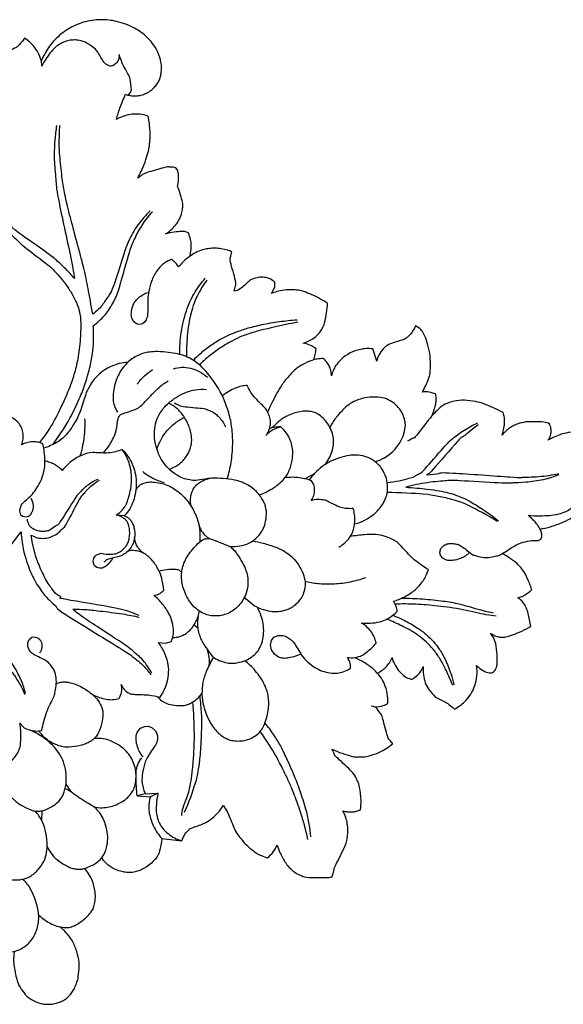
# Model space of a CAD drawing. Extents: x 1.5 to 25.3, y 1 to 20.6.
# Drawn here: x 13 to 17.3, y 6.1 to 14 of the extents above; entities that cross this region are included whole.
import ezdxf

# ---------------------------------------------------------------- set-up
doc = ezdxf.new("R2010")
doc.units = 0
doc.header["$MEASUREMENT"] = 0
doc.layers.get('0').update_dxf_attribs({"lineweight": 25})

# ---------------------------------------------------------------- blocks, each defined once
blk = doc.blocks.new('MIDGV120-Front')
for p, q in [((1.0469, 7.6505), (1.0116, 7.6226)), ((1.0614, 7.6785), (1.0469, 7.6505)), ((1.0632, 7.713), (1.0614, 7.6785)), ((1.0116, 7.6226), (0.9985, 7.6193)), ((1.1545, 7.4078), (1.1614, 7.4301)), ((1.1364, 7.388), (1.1545, 7.4078)), ((1.5288, 6.7915), (1.5162, 6.805)), ((2.2836, 5.8007), (2.3079, 5.8511)), ((2.3079, 5.8511), (2.3088, 5.8896)), ((1.1795, 5.573), (1.1643, 5.6032)), ((1.2065, 5.5552), (1.1795, 5.573)), ((1.2286, 5.5519), (1.2065, 5.5552)), ((1.2492, 5.557), (1.2286, 5.5519)), ((1.2672, 5.5697), (1.2492, 5.557)), ((1.2798, 5.589), (1.2672, 5.5697)), ((3.4701, 5.5203), (3.4356, 5.5416)), ((3.1246, 5.2582), (3.0925, 5.3559)), ((4.5062, 4.752), (4.4954, 4.7619)), ((2.5481, 4.3165), (2.6239, 4.3553)), ((2.6211, 4.2706), (2.6014, 4.2992)), ((0.2777, 4.0248), (0.2702, 4.0448)), ((0.293, 4.0128), (0.2777, 4.0248)), ((1.1041, 4.0179), (1.0391, 4.025)), ((0.3159, 4.0087), (0.293, 4.0128)), ((0.3369, 4.0142), (0.3159, 4.0087)), ((0.3586, 3.8657), (0.4074, 3.8435)), ((4.4197, 3.8209), (4.4367, 3.8328)), ((4.4367, 3.8328), (4.4455, 3.851)), ((0.8892, 3.7104), (0.9194, 3.7197)), ((3.6288, 3.7273), (3.6376, 3.7585)), ((3.6353, 3.7021), (3.6288, 3.7273)), ((3.6376, 3.7585), (3.6609, 3.7828)), ((0.8574, 3.6396), (0.8557, 3.66)), ((0.8673, 3.6198), (0.8574, 3.6396)), ((3.6534, 3.6801), (3.6353, 3.7021)), ((3.6777, 3.6662), (3.6534, 3.6801)), ((0.8844, 3.6053), (0.8673, 3.6198)), ((0.9066, 3.5991), (0.8844, 3.6053)), ((0.9309, 3.6013), (0.9066, 3.5991)), ((1.5413, 3.5861), (1.5638, 3.5655)), ((1.6628, 3.146), (1.6927, 3.1211)), ((4.0629, 3.04), (4.0348, 3.079)), ((0.3327, 3.0014), (0.3443, 3.0295)), ((0.3327, 2.9726), (0.3327, 3.0014)), ((0.3443, 3.0295), (0.3632, 3.0464)), ((0.3632, 3.0464), (0.383, 3.0501)), ((1.3778, 3.0052), (1.4307, 3.0002)), ((1.4307, 3.0002), (1.4813, 3.0141)), ((2.2745, 2.9847), (2.2817, 3.0217)), ((2.2817, 3.0217), (2.3022, 3.0465)), ((2.3022, 3.0465), (2.3356, 3.061)), ((2.3356, 3.061), (2.3739, 3.0613)), ((0.3431, 2.946), (0.3327, 2.9726)), ((2.2833, 2.9456), (2.2745, 2.9847)), ((2.3059, 2.9117), (2.2833, 2.9456)), ((2.3389, 2.8877), (2.3059, 2.9117)), ((2.9111, 2.7969), (2.9158, 2.8031)), ((4.0267, 2.7625), (4.0431, 2.763)), ((3.1, 2.4931), (3.0802, 2.4953)), ((3.1168, 2.4845), (3.1, 2.4931)), ((0.2679, 2.3589), (0.2953, 2.3283)), ((1.2122, 2.2923), (1.235, 2.3176)), ((1.235, 2.3176), (1.2659, 2.3331)), ((1.2659, 2.3331), (1.2973, 2.335)), ((1.2973, 2.335), (1.3275, 2.3226)), ((1.3275, 2.3226), (1.3534, 2.2973)), ((0.6374, 1.8708), (0.6806, 1.8075)), ((1.2714, 1.7936), (1.2082, 1.7772)), ((1.2082, 1.7772), (1.3132, 1.7687)), ((1.2714, 1.7936), (1.3736, 1.7975)), ((1.3736, 1.7975), (1.3132, 1.7687)), ((0.4452, 1.6571), (0.4421, 1.5811)), ((1.4042, 1.4354), (1.5636, 1.4165))]:
    blk.add_line(p, q)
for points in [[(1.1143, 7.3948), (1.1266, 7.3903), (1.1518, 7.3833), (1.1934, 7.3805), (1.2266, 7.3843), (1.2674, 7.396), (1.3032, 7.4145), (1.3361, 7.4398), (1.364, 7.4718), (1.3822, 7.5027), (1.3946, 7.5355), (1.4021, 7.5738), (1.4018, 7.6169), (1.4011, 7.6419), (1.3767, 7.735), (1.3259, 7.8111), (1.2913, 7.8487), (1.2394, 7.8924), (1.1899, 7.9234), (1.1173, 7.9575), (1.0403, 7.9799), (0.9809, 7.9895), (0.9186, 7.9934), (0.846, 7.9877), (0.778, 7.9729), (0.7091, 7.9471), (0.6552, 7.9183), (0.5988, 7.8786), (0.5501, 7.834), (0.5051, 7.7802), (0.4745, 7.7342), (0.4497, 7.6848), (0.4402, 7.6614)], [(0.3046, 7.8454), (0.2985, 7.8336), (0.2873, 7.8133), (0.2449, 7.7743), (0.2426, 7.7691), (0.1438, 7.7261), (0.097, 7.6733), (0.0749, 7.6437), (0.0504, 7.6015), (0.0335, 7.5586), (0.0266, 7.5303), (0.0241, 7.5157)], [(0.4452, 7.6209), (0.4443, 7.6417), (0.4375, 7.6829), (0.4109, 7.7411), (0.3625, 7.8021), (0.3249, 7.8322), (0.3046, 7.8454)], [(0.9985, 7.6193), (0.9938, 7.6196), (0.9881, 7.6181), (0.9587, 7.6378), (0.9486, 7.6337), (0.8875, 7.7461), (0.8595, 7.7687), (0.791, 7.8174), (0.7277, 7.8299), (0.6954, 7.8301), (0.6504, 7.8245), (0.6041, 7.807), (0.5721, 7.7878), (0.5373, 7.7577), (0.5047, 7.7196), (0.464, 7.6592), (0.4521, 7.6354), (0.4452, 7.6209)], [(1.1614, 7.4301), (1.1623, 7.4588), (1.1472, 7.5347), (1.1482, 7.5338), (1.1005, 7.6127), (1.0737, 7.68), (1.0632, 7.713)], [(1.0416, 7.1938), (1.05, 7.2244), (1.0661, 7.2777), (1.0979, 7.3588), (1.1143, 7.3948)], [(1.2948, 7.2203), (1.2736, 7.2277), (1.2273, 7.2378), (1.1681, 7.236), (1.1113, 7.2251), (1.0629, 7.2055), (1.0416, 7.1938)], [(1.2118, 6.7228), (1.2217, 6.7406), (1.2381, 6.7716), (1.2724, 6.8521), (1.2955, 6.9302), (1.3055, 6.9784), (1.3114, 7.0468), (1.3139, 7.0829), (1.3037, 7.1814), (1.2948, 7.2203)], [(0.5627, 7.1456), (0.5566, 7.1073), (0.547, 7.0219), (0.5445, 6.9435), (0.5424, 6.8621), (0.5598, 6.6829), (0.5615, 6.6073), (0.7027, 5.977), (0.6963, 5.9745), (0.7048, 5.9209)], [(0.8514, 5.6329), (0.8404, 5.7022), (0.8094, 5.8628), (0.7929, 5.9681), (0.6468, 6.497), (0.6232, 6.6283), (0.6033, 6.7383), (0.584, 6.9462), (0.5838, 7.0034), (0.5857, 7.1023), (0.5886, 7.1441)], [(-0.1556, 6.8072), (-0.1434, 6.7726), (-0.113, 6.6983), (-0.0786, 6.6271), (-0.0101, 6.5082), (0.0499, 6.4266), (0.096, 6.3667), (0.2375, 6.2363), (0.2954, 6.1773), (0.5165, 6.0137), (0.5616, 5.9642), (0.6366, 5.8755), (0.6765, 5.8143), (0.7274, 5.7182), (0.7413, 5.677), (0.7587, 5.5945), (0.7546, 5.439), (0.7343, 5.2689), (0.7032, 5.1514), (0.6616, 5.0247), (0.5571, 4.8002), (0.4932, 4.6945), (0.4489, 4.6355), (0.4247, 4.6064)], [(0.7048, 5.9209), (0.683, 5.947), (0.6364, 5.9986), (0.5637, 6.0624), (0.5317, 6.0932), (0.2128, 6.3172), (0.219, 6.3207), (0.1132, 6.4197), (0.0389, 6.502), (-0.0308, 6.5952), (-0.0547, 6.6349), (-0.1063, 6.7663), (-0.1305, 6.7982), (-0.1459, 6.8198)], [(1.5162, 6.805), (1.5094, 6.8079), (1.5016, 6.8133), (1.4508, 6.8113), (1.4531, 6.8171), (1.2543, 6.7603), (1.2533, 6.7494), (1.2225, 6.7315), (1.2118, 6.7228)], [(1.5315, 6.6558), (1.54, 6.6876), (1.5388, 6.7752), (1.5327, 6.7793), (1.5288, 6.7915)], [(1.4355, 6.2766), (1.4539, 6.2882), (1.4901, 6.317), (1.5256, 6.3589), (1.554, 6.4069), (1.5716, 6.4635), (1.5714, 6.5048), (1.5763, 6.5054), (1.5501, 6.6174), (1.5315, 6.6558)], [(1.312, 6.4607), (1.2941, 6.4445), (1.2595, 6.4095), (1.2169, 6.356), (1.1804, 6.3015), (1.1484, 6.2372), (1.1247, 6.1943), (1.0122, 5.8324), (0.9925, 5.8014), (0.9172, 5.6876), (0.8992, 5.6749), (0.8663, 5.6442), (0.8514, 5.6329)], [(0.8566, 5.5418), (0.873, 5.5535), (0.9039, 5.578), (0.9491, 5.6245), (0.9768, 5.659), (1.014, 5.7245), (1.0538, 5.7913), (1.1461, 6.1481), (1.1863, 6.2358), (1.2071, 6.2793), (1.2398, 6.3401), (1.3014, 6.4222), (1.3312, 6.4547)], [(1.6178, 6.2856), (1.6091, 6.2899), (1.5815, 6.2959), (1.5918, 6.2993), (1.4757, 6.2898), (1.4355, 6.2766)], [(1.6278, 6.0961), (1.632, 6.1096), (1.6384, 6.1348), (1.6416, 6.188), (1.6361, 6.2308), (1.6249, 6.2687), (1.6178, 6.2856)], [(1.9645, 6.1328), (1.959, 6.1354), (1.9548, 6.1379), (1.9061, 6.1548), (1.8532, 6.1618), (1.809, 6.1624), (1.7621, 6.1586), (1.6982, 6.1401), (1.65, 6.1128), (1.5914, 6.0701), (1.5542, 6.0324), (1.5376, 6.0128)], [(1.4821, 6.0714), (1.4699, 6.0674), (1.4446, 6.056), (1.4191, 6.0394), (1.3863, 6.0096), (1.3599, 5.9764), (1.3331, 5.9274), (1.3204, 5.8917), (1.2892, 5.8001), (1.2949, 5.6096), (1.2846, 5.6059), (1.2798, 5.589)], [(1.5376, 6.0128), (1.5312, 6.0243), (1.5163, 6.0454), (1.4939, 6.064), (1.4821, 6.0714)], [(1.9842, 5.8184), (1.9888, 5.8323), (1.9919, 5.8717), (2.0065, 5.8678), (1.9424, 6.0866), (1.9561, 6.0796), (1.9595, 6.1193), (1.9645, 6.1328)], [(1.5486, 5.3109), (1.548, 5.3404), (1.5494, 5.3998), (1.5586, 5.4853), (1.5777, 5.5815), (1.5992, 5.6575), (1.6334, 5.7431), (1.6595, 5.7938), (1.704, 5.8637), (1.7358, 5.9029), (1.7529, 5.9221)], [(2.3088, 5.8896), (2.2977, 5.9004), (2.2721, 5.919), (2.2257, 5.9307), (2.1787, 5.932), (2.1307, 5.9144), (2.1139, 5.9097), (2.0223, 5.8224), (2.0008, 5.8227), (1.9842, 5.8184)], [(1.7662, 5.9059), (1.7508, 5.8861), (1.7226, 5.8466), (1.6836, 5.7735), (1.6648, 5.7305), (1.6355, 5.636), (1.6247, 5.5875), (1.6083, 5.4728), (1.6039, 5.4063), (1.6023, 5.3278), (1.6032, 5.2929)], [(1.1643, 5.6032), (1.1616, 5.617), (1.158, 5.6409), (1.1709, 5.7031), (1.188, 5.7326), (1.2153, 5.7648), (1.257, 5.7937), (1.2811, 5.8041), (1.2944, 5.8086)], [(2.7314, 5.7202), (2.7115, 5.7336), (2.6704, 5.7587), (2.6059, 5.7905), (2.5365, 5.8173), (2.5027, 5.826), (2.4361, 5.8314), (2.389, 5.8278), (2.3209, 5.8144), (2.2977, 5.806), (2.2836, 5.8007)], [(2.5345, 5.4018), (2.5506, 5.4063), (2.5827, 5.4185), (2.624, 5.4431), (2.6621, 5.4785), (2.6835, 5.5054), (2.7031, 5.5521), (2.7064, 5.5526), (2.7299, 5.674), (2.7314, 5.7202)], [(0.5335, 4.5912), (0.559, 4.6253), (0.6093, 4.6989), (0.6668, 4.7918), (0.7526, 4.9685), (0.7878, 5.0648), (0.8295, 5.2005), (0.8514, 5.3213), (0.8599, 5.4126), (0.8595, 5.5011), (0.8566, 5.5418)], [(1.6568, 5.2655), (1.6812, 5.2906), (1.7324, 5.3381), (1.8175, 5.4016), (1.9062, 5.4527), (1.9944, 5.4905), (2.0761, 5.5187), (2.203, 5.5518), (2.3449, 5.5762), (2.4392, 5.5858), (2.4866, 5.5889)], [(2.4933, 5.569), (2.4022, 5.5536), (2.1796, 5.5022), (2.1013, 5.4776), (2.0282, 5.4505), (1.9517, 5.4133), (1.8559, 5.3536), (1.7741, 5.2914), (1.7278, 5.251), (1.7048, 5.2295)], [(3.4356, 5.5416), (3.4259, 5.5173), (3.3898, 5.4641), (3.3641, 5.4466), (3.3437, 5.4294), (3.2164, 5.3945), (3.1887, 5.3695), (3.1467, 5.3234), (3.1297, 5.2799), (3.1246, 5.2582)], [(3.4899, 5.0101), (3.5088, 5.0413), (3.5438, 5.127), (3.5516, 5.1489), (3.5573, 5.2493), (3.5464, 5.3455), (3.524, 5.4276), (3.4953, 5.4917), (3.4798, 5.5095), (3.4701, 5.5203)], [(2.6386, 5.3563), (2.6238, 5.3679), (2.5918, 5.3875), (2.5536, 5.3987), (2.5345, 5.4018)], [(1.9281, 4.3143), (1.9411, 4.3573), (1.9612, 4.4394), (1.9762, 4.5992), (1.967, 4.7245), (1.9466, 4.8385), (1.8886, 4.9853), (1.8698, 5.0164), (1.8264, 5.0894), (1.7808, 5.1495), (1.7356, 5.2016), (1.6964, 5.2378), (1.6545, 5.2693), (1.5931, 5.2988), (1.5321, 5.3162), (1.4616, 5.3285), (1.3682, 5.3361), (1.3047, 5.3318), (1.2614, 5.3231), (1.2133, 5.3049), (1.1704, 5.2799), (1.1243, 5.2427), (1.0834, 5.1938), (1.0558, 5.147), (1.0299, 5.0787), (1.0152, 5.0121), (1.0135, 4.9466), (1.0223, 4.9028), (1.039, 4.8655), (1.0492, 4.8496)], [(2.6188, 5.2671), (2.6243, 5.2812), (2.6331, 5.3099), (2.6376, 5.3409), (2.6386, 5.3563)], [(3.0925, 5.3559), (3.0747, 5.3581), (3.035, 5.3587), (2.999, 5.3541), (2.9459, 5.3393), (2.9025, 5.319), (2.8522, 5.2854), (2.8199, 5.2539), (2.7945, 5.2209), (2.7759, 5.1854), (2.7658, 5.1546), (2.7625, 5.1396)], [(1.1332, 5.2484), (1.1101, 5.2469), (1.0674, 5.2415), (0.987, 5.2125), (0.9361, 5.1834), (0.8716, 5.1246), (0.8437, 5.0875), (0.8108, 5.0282), (0.7999, 5.0097), (0.7465, 4.8317), (0.7202, 4.7898), (0.684, 4.7239), (0.6464, 4.6746), (0.6128, 4.6407), (0.5813, 4.6161), (0.5491, 4.5981), (0.5335, 4.5912)], [(1.4976, 5.197), (1.5196, 5.2039), (1.5656, 5.212), (1.6348, 5.2045), (1.7041, 5.178), (1.7503, 5.1469), (1.7705, 5.1293)], [(2.6962, 5.2795), (2.6802, 5.2787), (2.6438, 5.2732), (2.6167, 5.2691), (2.5227, 5.2302), (2.4627, 5.1862), (2.3806, 5.0922), (2.3381, 5.0265), (2.2736, 4.9045), (2.2513, 4.8508)], [(2.7625, 5.1396), (2.7622, 5.1538), (2.758, 5.1838), (2.7459, 5.2177), (2.7267, 5.2495), (2.7068, 5.2706), (2.6962, 5.2795)], [(1.208, 5.0729), (1.2244, 5.0974), (1.2645, 5.1443), (1.3077, 5.1758), (1.3313, 5.1898)], [(1.0699, 4.8246), (1.0755, 4.8286), (1.0547, 4.8269), (1.2181, 4.8774), (1.2219, 4.8911), (1.241, 4.8962), (1.3833, 5.0568), (1.4251, 5.0799), (1.4546, 5.0991)], [(2.0884, 5.0632), (2.0727, 5.0625), (2.0419, 5.0587), (1.9943, 5.0434), (1.9409, 5.0174), (1.9053, 4.9925), (1.8889, 4.979)], [(2.2372, 4.6628), (2.2465, 4.6739), (2.2627, 4.7), (2.2739, 4.7373), (2.2755, 4.7823), (2.266, 4.8244), (2.2428, 4.863), (2.2465, 4.8706), (2.1308, 4.9778), (2.1035, 5.0316), (2.0884, 5.0632)], [(1.9472, 3.7743), (1.9745, 3.7719), (2.0321, 3.7749), (2.1029, 3.7974), (2.1593, 3.8344), (2.2051, 3.8916), (2.221, 3.9291), (2.2322, 3.9464), (2.2456, 4.0457), (2.2398, 4.0662), (2.2314, 4.108), (2.2187, 4.1361), (2.2004, 4.1688), (2.1621, 4.2143), (2.1202, 4.2505), (2.0581, 4.2851), (2.0156, 4.3011), (1.9169, 4.3175), (1.8282, 4.3206), (1.7848, 4.3201), (1.6765, 4.2999), (1.6596, 4.3022), (1.5973, 4.3112), (1.5482, 4.3291), (1.4689, 4.3815), (1.4168, 4.4424), (1.3714, 4.5232), (1.3463, 4.6237), (1.3437, 4.6964), (1.3567, 4.7755), (1.3864, 4.8431), (1.4468, 4.9138), (1.4689, 4.9311), (1.5117, 4.9663), (1.5982, 5.012), (1.6699, 5.0307), (1.7326, 5.0341), (1.762, 5.0318)], [(3.1118, 4.4533), (3.1376, 4.4608), (3.185, 4.4787), (3.2636, 4.5414), (3.2826, 4.5679), (3.3054, 4.5955), (3.3479, 4.6767), (3.3553, 4.7507), (3.3518, 4.7699), (3.3447, 4.807), (3.3261, 4.8471), (3.3124, 4.87), (3.2813, 4.9053), (3.2664, 4.9208), (3.1997, 4.9599), (3.1448, 4.9715), (3.0449, 4.9693), (2.9714, 4.9497), (2.9108, 4.918), (2.8653, 4.8831), (2.7904, 4.7983), (2.763, 4.7541), (2.749, 4.729)], [(3.5965, 4.9922), (3.5802, 5.0002), (3.5456, 5.0119), (3.5081, 5.0124), (3.4899, 5.0101)], [(3.5646, 4.8176), (3.5726, 4.835), (3.5869, 4.8728), (3.5983, 4.9203), (3.6011, 4.9477), (3.5991, 4.9786), (3.5965, 4.9922)], [(0.2829, 4.5884), (0.2885, 4.603), (0.2962, 4.6342), (0.2961, 4.6785), (0.2851, 4.7226), (0.265, 4.757), (0.2271, 4.7967), (0.1006, 4.8584), (0.0766, 4.8768), (0.0179, 4.925), (-0.0064, 4.9519), (-0.0192, 4.9671)], [(1.4634, 4.3922), (1.4778, 4.3973), (1.5077, 4.4107), (1.5377, 4.4297), (1.5678, 4.4543), (1.5947, 4.4845), (1.6165, 4.5183), (1.6328, 4.5547), (1.6425, 4.5941), (1.6448, 4.6297), (1.6415, 4.6722), (1.6273, 4.7241), (1.6132, 4.7593), (1.5855, 4.8107), (1.5622, 4.8416), (1.5332, 4.8729), (1.4975, 4.9007), (1.4719, 4.9156), (1.4585, 4.9222)], [(1.5055, 4.9245), (1.5284, 4.9126), (1.5465, 4.8925), (1.7591, 4.8804), (1.7578, 4.8716), (1.7982, 4.8602), (1.8342, 4.8371), (1.8635, 4.811), (1.8933, 4.7731), (1.9078, 4.7468), (1.9141, 4.7329)], [(4.1371, 4.8457), (4.0959, 4.868), (3.9916, 4.9126), (3.9413, 4.9302), (3.8482, 4.9464), (3.7628, 4.9436), (3.6831, 4.9214), (3.633, 4.8885), (3.5623, 4.8224), (3.4236, 4.6328), (3.4245, 4.6502), (3.3862, 4.6228), (3.3708, 4.6164)], [(0.9348, 4.5212), (0.9533, 4.5411), (0.9891, 4.587), (1.0198, 4.6456), (1.0399, 4.689), (1.0553, 4.8169), (1.0642, 4.8152), (1.0699, 4.8246)], [(2.7078, 4.427), (2.7202, 4.4417), (2.7417, 4.4716), (2.769, 4.5336), (2.7797, 4.5888), (2.7802, 4.6391), (2.7679, 4.6923), (2.7416, 4.7452), (2.7074, 4.7908), (2.6613, 4.8308), (2.6275, 4.8476), (2.5898, 4.8574), (2.5371, 4.8585), (2.481, 4.848), (2.4303, 4.831), (2.3696, 4.7979), (2.3502, 4.7829), (2.3015, 4.7395), (2.2837, 4.72)], [(4.1267, 4.6641), (4.1318, 4.6788), (4.14, 4.7067), (4.1488, 4.7628), (4.1471, 4.8076), (4.1412, 4.8329), (4.1371, 4.8457)], [(4.8681, 4.8201), (4.8542, 4.7966), (4.8093, 4.7438), (4.795, 4.7332), (4.7567, 4.7085), (4.7357, 4.6963), (4.6278, 4.6811), (4.5946, 4.6706), (4.5317, 4.6461), (4.5084, 4.6327), (4.495, 4.6246)], [(0.7869, 4.7965), (0.7882, 4.7705), (0.7882, 4.7164), (0.7819, 4.6478), (0.7734, 4.5904), (0.7578, 4.5261), (0.7491, 4.4978)], [(1.3658, 4.5517), (1.3746, 4.5804), (1.4013, 4.64), (1.4407, 4.6974), (1.5113, 4.7669), (1.5595, 4.7956), (1.5856, 4.8084)], [(2.3584, 4.7306), (2.3437, 4.7311), (2.3158, 4.7301), (2.2826, 4.7226), (2.2673, 4.7174)], [(3.2083, 4.2859), (3.2674, 4.29), (3.4226, 4.3292), (3.4165, 4.3306), (3.4684, 4.3606), (3.4784, 4.3556), (3.6843, 4.5965), (3.7234, 4.6325), (3.8168, 4.7043), (3.8941, 4.7458), (3.933, 4.7632)], [(3.9376, 4.7492), (3.8968, 4.7202), (3.784, 4.6228), (3.8261, 4.6805), (3.5197, 4.3218), (3.5418, 4.3617), (3.5239, 4.3475)], [(4.4954, 4.7619), (4.4791, 4.7658), (4.467, 4.7722), (4.3226, 4.7741), (4.3032, 4.768), (4.2552, 4.7579), (4.2187, 4.7408), (4.1883, 4.7228), (4.1541, 4.6952), (4.1354, 4.6749), (4.1267, 4.6641)], [(4.495, 4.6246), (4.501, 4.6318), (4.5115, 4.6489), (4.5186, 4.6705), (4.5211, 4.7063), (4.5154, 4.7374), (4.5097, 4.7465), (4.5062, 4.752)], [(0.6256, 4.654), (0.606, 4.6359), (0.5731, 4.6077), (0.4952, 4.5713), (0.4593, 4.5612)], [(2.1849, 4.1869), (2.2065, 4.1949), (2.2513, 4.2148), (2.3004, 4.2437), (2.3333, 4.2663), (2.3751, 4.3042), (2.3989, 4.3351), (2.4206, 4.3714), (2.4388, 4.4194), (2.4493, 4.4617), (2.4547, 4.5297), (2.4477, 4.5831), (2.4315, 4.634), (2.4043, 4.6817), (2.3743, 4.7161), (2.3584, 4.7306)], [(2.3584, 4.7306), (2.3351, 4.7253), (2.2891, 4.7078), (2.2532, 4.6792), (2.2372, 4.6628)], [(0.2702, 4.0448), (0.2692, 4.0535), (0.2683, 4.0703), (0.2804, 4.1008), (0.282, 4.1147), (0.3665, 4.1854), (0.3934, 4.2251), (0.4359, 4.2933), (0.461, 4.3636), (0.4681, 4.4099), (0.4711, 4.4733), (0.4625, 4.5518), (0.4554, 4.5803), (0.4506, 4.5972)], [(0.4506, 4.5972), (0.4368, 4.6033), (0.4052, 4.6123), (0.369, 4.614), (0.3228, 4.6062), (0.2959, 4.5952), (0.2829, 4.5884)], [(1.0882, 4.5504), (1.0522, 4.5367), (0.9832, 4.5143), (0.8378, 4.5319), (0.7764, 4.5093), (0.7398, 4.495), (0.6881, 4.4621), (0.6513, 4.4313), (0.621, 4.3984), (0.6083, 4.3819)], [(1.0391, 4.025), (1.0586, 4.0363), (1.0992, 4.0728), (1.1114, 4.0998), (1.1209, 4.1073), (1.1624, 4.2392), (1.1636, 4.3366), (1.1575, 4.3847), (1.1447, 4.4419), (1.1184, 4.504), (1.0992, 4.5348), (1.0882, 4.5504)], [(1.0882, 4.5504), (1.1049, 4.5335), (1.1353, 4.4971), (1.1711, 4.4329), (1.1914, 4.3713), (1.2025, 4.2904), (1.1964, 4.2053), (1.1794, 4.139), (1.1502, 4.0742), (1.1206, 4.0354), (1.1041, 4.0179)], [(2.9472, 3.954), (2.9752, 3.961), (3.0313, 3.9821), (3.0983, 4.0261), (3.1616, 4.0896), (3.2024, 4.1701), (3.2074, 4.2014), (3.2131, 4.2182), (3.2094, 4.3077), (3.1762, 4.3833), (3.1553, 4.4097), (3.1432, 4.4285), (3.0771, 4.4802), (3.0147, 4.5022), (2.9382, 4.5083), (2.8683, 4.4972), (2.784, 4.4711), (2.701, 4.4255), (2.6431, 4.3785), (2.6019, 4.331), (2.5849, 4.3067)], [(0.6083, 4.3819), (0.5985, 4.392), (0.5757, 4.4115), (0.5474, 4.4298), (0.5085, 4.4479), (0.4827, 4.4553), (0.4695, 4.4582)], [(1.252, 4.3736), (1.2785, 4.3527), (1.3383, 4.3149), (1.3942, 4.2936), (1.424, 4.2849)], [(4.5832, 4.3479), (4.5424, 4.3318), (4.4636, 4.3056), (4.3099, 4.2842), (4.2085, 4.2832), (4.162, 4.2769), (3.7247, 4.3045), (3.7114, 4.3024), (3.5278, 4.2885), (3.4146, 4.2636), (3.358, 4.2483)], [(3.5239, 4.3475), (3.556, 4.353), (3.6506, 4.3583), (3.6143, 4.3734), (4.3178, 4.3202), (4.2486, 4.3292), (4.4276, 4.3298), (4.529, 4.3468), (4.5812, 4.3576)], [(0.8917, 4.3112), (0.8655, 4.2997), (0.8179, 4.2752), (0.7422, 4.1995), (0.7349, 4.1997), (0.5701, 3.9328), (0.5714, 3.9534), (0.5141, 3.9039), (0.4917, 3.8993), (0.4582, 3.8919), (0.4216, 3.8957), (0.3885, 3.9059), (0.3622, 3.922), (0.3465, 3.9376), (0.333, 3.965), (0.3296, 3.9838), (0.3291, 3.9933)], [(0.4074, 3.8435), (0.426, 3.8394), (0.4627, 3.8356), (0.5276, 3.8515), (0.5807, 3.8834), (0.6161, 3.9252), (0.6298, 3.9257), (0.7494, 4.1618), (0.7651, 4.1788), (0.8383, 4.2636), (0.8818, 4.2902), (0.9064, 4.3035)], [(1.1975, 4.2311), (1.205, 4.2421), (1.2254, 4.2632), (1.2498, 4.2793), (1.2904, 4.2903), (1.3289, 4.2916), (1.3953, 4.283), (1.4458, 4.2664), (1.4899, 4.246), (1.54, 4.211), (1.572, 4.182), (1.6167, 4.1313), (1.6521, 4.0765), (1.6768, 4.0271), (1.6964, 3.9703), (1.7059, 3.9216), (1.7109, 3.8738), (1.7101, 3.83), (1.7083, 3.8097)], [(1.6401, 4.0944), (1.6371, 4.1064), (1.6332, 4.1311), (1.6344, 4.1686), (1.643, 4.2062), (1.6614, 4.2429), (1.6799, 4.2661), (1.7113, 4.2914), (1.7456, 4.3079), (1.7699, 4.3152), (1.7823, 4.3177)], [(2.6014, 4.2992), (2.5892, 4.3044), (2.5717, 4.3124), (2.4997, 4.3258), (2.4555, 4.3284), (2.4106, 4.3267), (2.3902, 4.3244)], [(2.601, 4.1419), (2.6094, 4.1543), (2.6229, 4.1812), (2.6302, 4.2279), (2.6254, 4.2566), (2.6211, 4.2706)], [(4.0888, 3.975), (4.0171, 4.0219), (3.8172, 4.1235), (3.7949, 4.1274), (3.7187, 4.1555), (3.5712, 4.183), (3.5519, 4.1888), (3.3036, 4.2068), (3.2087, 4.2053)], [(3.358, 4.2483), (3.4137, 4.2453), (3.5435, 4.2326), (3.6252, 4.2199), (3.6986, 4.2044), (3.7632, 4.1852), (3.8333, 4.1539), (3.8642, 4.1427), (4.0379, 4.0303), (4.0996, 3.9793)], [(0.3554, 4.1596), (0.3611, 4.1495), (0.3708, 4.126), (0.3764, 4.1002), (0.3753, 4.0791), (0.3669, 4.0522), (0.3529, 4.0259), (0.3427, 4.0181), (0.3369, 4.0142)], [(2.937, 4.078), (2.9207, 4.0762), (2.8882, 4.0755), (2.8373, 4.0865), (2.8028, 4.098), (2.717, 4.1447), (2.7073, 4.1447), (2.6545, 4.1521), (2.6183, 4.1464), (2.601, 4.1419)], [(4.3371, 4.0236), (4.3937, 4.0169), (4.5308, 4.0213), (4.6009, 4.0386), (4.6435, 4.0563), (4.6823, 4.0796), (4.7147, 4.1076), (4.7381, 4.1354), (4.7477, 4.1496)], [(0.9194, 3.7197), (0.9442, 3.7126), (1.0045, 3.7081), (1.0455, 3.7184), (1.0692, 3.7305), (1.0945, 3.7488), (1.1148, 3.7706), (1.1314, 3.7959), (1.1442, 3.8321), (1.1486, 3.8733), (1.1467, 3.9184), (1.1357, 3.9585), (1.1241, 3.9779), (1.1025, 3.9998), (1.0714, 4.0163), (1.0501, 4.0229), (1.0391, 4.025)], [(2.8214, 3.7678), (2.8339, 3.7752), (2.8566, 3.7905), (2.8945, 3.8264), (2.9156, 3.8545), (2.9332, 3.8903), (2.9451, 3.9298), (2.9504, 3.9873), (2.948, 4.0258), (2.9415, 4.0617), (2.937, 4.078)], [(4.4455, 3.851), (4.4463, 3.858), (4.4472, 3.8698), (4.4385, 3.9014), (4.4206, 3.9328), (4.4067, 3.9554), (4.359, 4.0061), (4.3371, 4.0236)], [(4.4313, 3.9137), (4.4596, 3.9183), (4.5088, 3.9281), (4.6211, 3.9686), (4.6887, 4.0039), (4.7367, 4.0435), (4.759, 4.0703), (4.7694, 4.0852)], [(1.1041, 4.0179), (1.1135, 4.0156), (1.1327, 4.007), (1.1502, 3.9918), (1.1682, 3.9649), (1.1804, 3.9328), (1.1879, 3.8993), (1.1891, 3.8577), (1.1832, 3.8236), (1.1743, 3.7925), (1.1466, 3.7426), (1.1035, 3.7119), (1.0786, 3.6952), (0.9594, 3.6721), (0.9531, 3.6573), (0.9422, 3.648)], [(1.6974, 3.961), (1.7002, 3.948), (1.7084, 3.9226), (1.7275, 3.888), (1.7562, 3.8573), (1.7787, 3.8416), (1.7907, 3.8349)], [(0.3137, 2.5993), (0.3051, 2.6328), (0.2869, 2.6933), (0.225, 2.8108), (0.2104, 2.8333), (0.0564, 3.026), (0.0314, 3.0705), (-0.0378, 3.2139), (-0.0361, 3.2446), (-0.035, 3.3093), (-0.0109, 3.3954), (0.0009, 3.4301), (0.0857, 3.612), (0.0975, 3.6353), (0.2234, 3.8231), (0.2789, 3.8899)], [(0.2789, 3.8899), (0.2799, 3.8628), (0.2852, 3.8051), (0.2978, 3.7415), (0.3125, 3.6824), (0.3453, 3.5883), (0.3711, 3.5325), (0.4047, 3.4694), (0.4448, 3.4133), (0.4683, 3.3763), (0.584, 3.2723), (0.5491, 3.2785), (1.2002, 2.8807), (1.1328, 2.9182), (1.2493, 2.8329), (1.2939, 2.7778), (1.3165, 2.747)], [(1.2238, 3.2222), (1.1618, 3.2439), (1.1273, 3.2707), (0.5238, 3.3652), (0.6231, 3.3607), (0.5601, 3.3884), (0.5492, 3.4057), (0.4884, 3.4805), (0.424, 3.6144), (0.3846, 3.7249), (0.3646, 3.82), (0.3586, 3.8657)], [(3.539, 3.5892), (3.5222, 3.5983), (3.4935, 3.6146), (3.4292, 3.6636), (3.4016, 3.6857), (3.2881, 3.8127), (3.2681, 3.8175), (3.2332, 3.8407), (3.169, 3.864), (3.1011, 3.8717), (3.0365, 3.8703), (2.9502, 3.8602), (2.9131, 3.8528)], [(1.2596, 3.7192), (1.2482, 3.7271), (1.2267, 3.7464), (1.2057, 3.777), (1.193, 3.8083), (1.1879, 3.8369), (1.1872, 3.8504)], [(1.6824, 3.7848), (1.668, 3.7704), (1.6405, 3.7392), (1.6065, 3.6927), (1.5801, 3.6402), (1.566, 3.589), (1.5608, 3.5439), (1.5646, 3.4884), (1.5757, 3.4397), (1.6002, 3.379), (1.6236, 3.3377), (1.6616, 3.289), (1.7006, 3.2568), (1.7418, 3.2348), (1.7874, 3.2198), (1.8481, 3.2158), (1.8926, 3.2225), (1.947, 3.2416), (1.9906, 3.2696), (2.0319, 3.3104), (2.0625, 3.357), (2.0856, 3.4128), (2.0956, 3.4754), (2.0941, 3.5214), (2.0816, 3.5763), (2.0606, 3.625), (2.0307, 3.6771), (1.9867, 3.7453), (1.9542, 3.7682), (1.9732, 3.7656), (1.7792, 3.8427), (1.7757, 3.8366), (1.7483, 3.8351), (1.7401, 3.8336), (1.6953, 3.8014), (1.6824, 3.7848)], [(2.1321, 3.8178), (2.1603, 3.8134), (2.2075, 3.8047), (2.3281, 3.7667), (2.3929, 3.7319), (2.4379, 3.6998), (2.4883, 3.6468), (2.5318, 3.5708), (2.5509, 3.5062), (2.5554, 3.4472), (2.5276, 3.37), (2.5115, 3.3487), (2.4864, 3.3168), (2.4561, 3.292), (2.4311, 3.2766), (2.3945, 3.2617), (2.3619, 3.2533), (2.3143, 3.2499), (2.2856, 3.2492), (2.1955, 3.2688), (2.1266, 3.3083), (2.084, 3.3464), (2.0657, 3.3673)], [(3.6609, 3.7828), (3.6716, 3.7888), (3.6929, 3.7979), (3.7394, 3.7999), (3.7723, 3.7885), (3.7841, 3.7927), (3.8961, 3.7036), (3.9043, 3.7044), (3.968, 3.6846), (4.0354, 3.6856), (4.0905, 3.7012), (4.1016, 3.6973), (4.2368, 3.7877), (4.275, 3.8014), (4.35, 3.8234), (4.3963, 3.8231), (4.4197, 3.8209)], [(0.8557, 3.66), (0.8564, 3.6667), (0.8602, 3.6804), (0.8708, 3.6967), (0.8828, 3.7067), (0.8892, 3.7104)], [(1.4204, 3.4242), (1.4182, 3.4562), (1.403, 3.5297), (1.3833, 3.5758), (1.3591, 3.6218), (1.3326, 3.6587), (1.2945, 3.6981), (1.2584, 3.7211), (1.2262, 3.7343), (1.1776, 3.7419), (1.1516, 3.7408), (1.1379, 3.7392)], [(3.8669, 3.7243), (3.8564, 3.7141), (3.8317, 3.6949), (3.7988, 3.6779), (3.7522, 3.6639), (3.7073, 3.6591), (3.6882, 3.6632), (3.6777, 3.6662)], [(4.365, 3.4298), (4.3557, 3.4592), (4.3282, 3.5244), (4.3062, 3.5714), (4.2532, 3.6339), (4.2236, 3.6575), (4.1585, 3.7016), (4.1297, 3.7168)], [(1.0137, 3.6817), (1.0017, 3.6585), (0.9556, 3.6099), (0.9426, 3.6068), (0.9309, 3.6013)], [(1.3823, 3.5763), (1.402, 3.5826), (1.4395, 3.5918), (1.5162, 3.5942), (1.53, 3.5891), (1.5413, 3.5861)], [(3.2576, 3.3357), (3.2871, 3.344), (3.3432, 3.3657), (3.4286, 3.4186), (3.4914, 3.4892), (3.507, 3.5163), (3.5313, 3.5656), (3.5358, 3.5796), (3.539, 3.5892)], [(2.5609, 3.4925), (2.596, 3.4851), (2.6637, 3.4747), (2.7872, 3.472), (2.9151, 3.4888), (2.9966, 3.5111), (3.0365, 3.525)], [(1.3412, 3.3805), (1.3557, 3.3831), (1.3833, 3.3918), (1.4097, 3.4125), (1.4204, 3.4242)], [(4.2549, 3.3634), (4.2651, 3.3655), (4.2882, 3.3736), (4.3029, 3.3783), (4.3497, 3.4128), (4.365, 3.4298)], [(1.4813, 3.0141), (1.4875, 3.0297), (1.4962, 3.0648), (1.5015, 3.1037), (1.4847, 3.1907), (1.4534, 3.2555), (1.3965, 3.3342), (1.3613, 3.365), (1.3412, 3.3805)], [(3.2886, 3.2523), (3.2873, 3.2666), (3.2819, 3.2939), (3.2667, 3.323), (3.2576, 3.3357)], [(3.2705, 3.3146), (3.3266, 3.3166), (3.4389, 3.3164), (3.6071, 3.302), (3.8162, 3.2733), (4.0224, 3.2213), (4.0525, 3.2222), (4.081, 3.2194)], [(3.3231, 3.3594), (3.3794, 3.3598), (3.4901, 3.3571), (3.6668, 3.3354), (3.7687, 3.3216), (4.0108, 3.2478), (4.029, 3.2486), (4.0562, 3.2436)], [(4.3581, 3.1347), (4.3533, 3.1684), (4.3334, 3.2498), (4.3248, 3.2794), (4.2951, 3.3324), (4.2692, 3.3538), (4.2549, 3.3634)], [(0.6913, 3.2706), (0.726, 3.2713), (0.7973, 3.2701), (0.8921, 3.2596), (1.1048, 3.2337), (1.1791, 3.2175), (1.2244, 3.2074)], [(1.3248, 2.7589), (1.3085, 2.7903), (1.2585, 2.8605), (1.2304, 2.8879), (1.1713, 2.9369), (1.1635, 2.9527), (0.7308, 3.232), (0.7278, 3.2425), (0.6913, 3.2706)], [(1.4908, 3.0438), (1.5038, 3.0443), (1.5294, 3.0473), (1.568, 3.0591), (1.5985, 3.076), (1.629, 3.1019), (1.6522, 3.1286), (1.6793, 3.1724), (1.6954, 3.2122), (1.7028, 3.2412), (1.7053, 3.2557)], [(1.7053, 3.2557), (1.7008, 3.2417), (1.6939, 3.2129), (1.6892, 3.1693), (1.6914, 3.1231), (1.7, 3.0772), (1.7175, 3.0341), (1.7214, 3.0143), (1.8125, 2.885), (1.8184, 2.891), (1.8387, 2.8687), (1.922, 2.8393), (1.958, 2.8402), (1.98, 2.8369), (2.067, 2.8557), (2.1088, 2.8782), (2.1594, 2.9159), (2.191, 2.9625), (2.2105, 3.0105), (2.2225, 3.0833), (2.2171, 3.1567), (2.2037, 3.2141), (2.1825, 3.2635), (2.1703, 3.2851)], [(3.0017, 3.16), (3.0252, 3.1582), (3.0698, 3.1574), (3.153, 3.1692), (3.1969, 3.1856), (3.2605, 3.2268), (3.2776, 3.2422), (3.2886, 3.2523)], [(3.12, 2.9984), (3.1164, 3.016), (3.1049, 3.0513), (3.0788, 3.0955), (3.0434, 3.1335), (3.0162, 3.1521), (3.0017, 3.16)], [(3.7324, 2.6617), (3.7173, 2.701), (3.6797, 2.7856), (3.638, 2.8644), (3.5902, 2.936), (3.5365, 2.9968), (3.4708, 3.0536), (3.4135, 3.0918), (3.3357, 3.1337), (3.2464, 3.1755), (3.2055, 3.1925)], [(3.2532, 3.223), (3.2838, 3.2112), (3.3382, 3.1881), (3.4503, 3.1248), (3.5247, 3.0675), (3.5799, 3.0127), (3.6254, 2.9536), (3.6703, 2.8804), (3.7222, 2.7464), (3.7349, 2.6971), (3.742, 2.667)], [(-0.0532, 3.1158), (-0.0453, 3.0941), (-0.0282, 3.0538), (0.0174, 2.986), (0.0446, 2.9462), (0.204, 2.7718), (0.2312, 2.7324), (0.2827, 2.6483), (0.2991, 2.6097), (0.3078, 2.5875)], [(4.0348, 3.079), (4.0436, 3.0728), (4.0612, 3.0622), (4.0961, 3.05), (4.1278, 3.0465), (4.1569, 3.049), (4.1967, 3.0573), (4.3144, 3.1081), (4.3581, 3.1347)], [(0.383, 3.0501), (0.3904, 3.0496), (0.4051, 3.0466), (0.4187, 3.0379), (0.4245, 3.0328)], [(0.4245, 3.0328), (0.4294, 3.0279), (0.4377, 3.0173), (0.4449, 2.9941), (0.4454, 2.9672), (0.4397, 2.9436), (0.4309, 2.9264), (0.4257, 2.9189)], [(1.3914, 2.5668), (1.4039, 2.5854), (1.4257, 2.625), (1.4491, 2.6863), (1.4627, 2.769), (1.4561, 2.843), (1.426, 2.9319), (1.3956, 2.9817), (1.3778, 3.0052)], [(2.3739, 3.0613), (2.3862, 3.0584), (2.4104, 3.0502), (2.4393, 3.0228), (2.4551, 3.0195), (2.5319, 2.8873), (2.5603, 2.8593), (2.6331, 2.7988), (2.6884, 2.7753), (2.7501, 2.7593), (2.8073, 2.7574), (2.863, 2.7699), (2.8958, 2.7867), (2.9111, 2.7969)], [(2.8902, 2.886), (2.9101, 2.8819), (2.9514, 2.8792), (3.0121, 2.9034), (3.0258, 2.9121), (3.0966, 2.9713), (3.12, 2.9984)], [(4.0431, 2.763), (4.0486, 2.7646), (4.0591, 2.7692), (4.0724, 2.7824), (4.0824, 2.8008), (4.0879, 2.8257), (4.0896, 2.8767), (4.0826, 2.9853), (4.0706, 3.0191), (4.0629, 3.04)], [(0.4454, 2.2994), (0.4531, 2.3487), (0.4765, 2.4467), (0.5468, 2.5794), (0.5471, 2.5932), (0.5619, 2.6596), (0.5608, 2.7198), (0.5461, 2.7856), (0.5109, 2.8313), (0.482, 2.8608), (0.3536, 2.9185), (0.3525, 2.9339), (0.3431, 2.946)], [(1.784, 2.824), (1.7862, 2.8438), (1.7864, 2.8836), (1.7768, 2.9242), (1.7699, 2.9434)], [(1.8179, 2.8887), (1.7966, 2.8534), (1.7582, 2.7699), (1.7309, 2.6919), (1.7238, 2.5824), (1.7286, 2.5554), (1.7375, 2.497), (1.7594, 2.4307), (1.7806, 2.3838), (1.8099, 2.3343), (1.8417, 2.2935), (1.8776, 2.2603), (1.9061, 2.2419), (1.9443, 2.2256), (1.986, 2.2161), (2.0406, 2.2152), (2.09, 2.2255), (2.1408, 2.2474), (2.1809, 2.2774), (2.2045, 2.3067), (2.2257, 2.3459), (2.25, 2.4204), (2.259, 2.4724), (2.2619, 2.5338), (2.2558, 2.5823), (2.2449, 2.6256), (2.222, 2.6789), (2.198, 2.7208), (2.1516, 2.782), (2.1137, 2.8213), (2.0833, 2.8475), (2.0678, 2.8595)], [(2.5181, 2.9123), (2.4994, 2.9039), (2.4587, 2.8895), (2.4085, 2.8776), (2.3682, 2.8775), (2.3489, 2.8835), (2.3389, 2.8877)], [(2.9158, 2.8031), (2.9158, 2.8147), (2.9158, 2.832), (2.9001, 2.8714), (2.8902, 2.886)], [(3.2135, 2.5174), (3.2145, 2.5435), (3.2116, 2.5949), (3.1875, 2.677), (3.1564, 2.7314), (3.1029, 2.7894), (3.0325, 2.8428), (2.9749, 2.8718), (2.9456, 2.8832)], [(3.1298, 2.7596), (3.1439, 2.7662), (3.1717, 2.7828), (3.203, 2.8117), (3.2257, 2.8402), (3.2413, 2.8703), (3.2468, 2.885)], [(3.2468, 2.885), (3.2525, 2.8637), (3.2694, 2.8212), (3.3046, 2.7717), (3.3487, 2.7284), (3.4021, 2.709), (3.3991, 2.7109), (3.4025, 2.7102)], [(3.4025, 2.7102), (3.4061, 2.7117), (3.4037, 2.7086), (3.4569, 2.7434), (3.4779, 2.774), (3.4915, 2.7995), (3.4963, 2.8125)], [(3.4963, 2.8125), (3.4943, 2.7903), (3.4947, 2.7454), (3.5126, 2.6791), (3.5353, 2.6314), (3.6024, 2.5604), (3.598, 2.5643), (3.6734, 2.5324), (3.725, 2.4923), (3.7471, 2.4706)], [(3.7471, 2.4706), (3.7619, 2.4789), (3.7919, 2.4993), (3.8245, 2.5248), (3.8806, 2.5895), (3.9117, 2.6581), (3.9291, 2.7359), (3.9278, 2.7936), (3.9239, 2.8214)], [(3.9239, 2.8214), (3.9385, 2.8045), (3.9786, 2.774), (4.0092, 2.7657), (4.0267, 2.7625)], [(0.5602, 2.6749), (0.5715, 2.68), (0.5968, 2.6878), (0.6268, 2.6903), (0.6625, 2.6869), (0.7055, 2.6748), (0.7497, 2.6562), (0.8023, 2.6251), (0.8395, 2.5972), (0.8718, 2.5694), (0.9175, 2.5113), (0.928, 2.4761), (0.9319, 2.4569)], [(1.0618, 2.5566), (1.0671, 2.5645), (1.0762, 2.5814), (1.0836, 2.6094), (1.0855, 2.6375), (1.0829, 2.6593), (1.0806, 2.6696)], [(1.0806, 2.6696), (1.0837, 2.6613), (1.0899, 2.6469), (1.1114, 2.618), (1.1265, 2.6052), (1.1523, 2.5961), (1.1559, 2.5893), (1.306, 2.5876), (1.3595, 2.5747), (1.3914, 2.5668)], [(0.8409, 2.5954), (0.8606, 2.5836), (0.9045, 2.563), (0.9621, 2.5488), (1.0078, 2.5452), (1.0448, 2.5515), (1.0618, 2.5566)], [(1.3711, 2.571), (1.3805, 2.5586), (1.4039, 2.5359), (1.4408, 2.5156), (1.506, 2.5003), (1.5757, 2.4983), (1.6125, 2.5075), (1.6456, 2.5221), (1.6951, 2.5595), (1.7156, 2.5829), (1.7258, 2.5961)], [(1.6513, 2.5304), (1.6587, 2.446), (1.6652, 2.2489), (1.6589, 2.1191), (1.649, 1.9831), (1.6374, 1.8955), (1.6195, 1.8121), (1.608, 1.7668), (1.566, 1.6696), (1.5637, 1.6399), (1.5614, 1.6203)], [(1.5868, 1.6457), (1.6209, 1.7189), (1.6897, 1.9238), (1.6856, 1.9241), (1.7044, 2.0145), (1.7161, 2.1253), (1.7274, 2.3595), (1.7244, 2.4214), (1.7166, 2.5297), (1.7108, 2.5752)], [(0.9319, 2.4569), (0.9331, 2.4368), (0.9347, 2.4074), (0.9119, 2.2977), (0.8753, 2.245), (0.8573, 2.2288), (0.835, 2.2112), (0.7952, 2.1938), (0.7635, 2.1811), (0.6536, 2.1622), (0.6003, 2.1707), (0.5291, 2.1961), (0.4666, 2.2397), (0.4353, 2.2765), (0.4219, 2.2966)], [(3.1103, 2.4888), (3.1327, 2.489), (3.1858, 2.5005), (3.2018, 2.5104), (3.2135, 2.5174)], [(3.2538, 2.1948), (3.2443, 2.2032), (3.2246, 2.2325), (3.2164, 2.2207), (3.1679, 2.4238), (3.1575, 2.4314), (3.1305, 2.4714), (3.1168, 2.4845)], [(0.1145, 2.0191), (0.1148, 2.0028), (0.1167, 1.9716), (0.1267, 1.9167), (0.1434, 1.8644), (0.1642, 1.8187), (0.1841, 1.7865), (0.2103, 1.7539), (0.2455, 1.7246), (0.2768, 1.6997), (0.3832, 1.6514), (0.3986, 1.655), (0.4389, 1.6542), (0.4692, 1.6624), (0.5108, 1.6817), (0.5545, 1.7095), (0.5894, 1.7409), (0.6066, 1.768), (0.6216, 1.7994), (0.6319, 1.8397), (0.6416, 1.8769), (0.6379, 1.989), (0.6268, 2.0175), (0.6177, 2.0548), (0.572, 2.14), (0.5162, 2.1983), (0.4527, 2.2491), (0.3866, 2.2876), (0.3546, 2.3024)], [(0.147, 2.0033), (0.1599, 2.0137), (0.1749, 2.0241), (0.2514, 2.1132), (0.257, 2.1342), (0.2703, 2.1593), (0.2807, 2.2351), (0.2753, 2.3212), (0.2679, 2.3589)], [(0.2953, 2.3283), (0.3074, 2.3203), (0.3294, 2.3075), (0.3904, 2.2941), (0.427, 2.2963), (0.4454, 2.2994)], [(1.2549, 2.0888), (1.2457, 2.0996), (1.2298, 2.1213), (1.2085, 2.1678), (1.197, 2.2222), (1.1985, 2.2607), (1.2067, 2.2821), (1.2122, 2.2923)], [(1.3534, 2.2973), (1.3597, 2.288), (1.3694, 2.267), (1.3709, 2.2442), (1.3699, 2.2331)], [(2.5744, 1.428), (2.5659, 1.466), (2.5456, 1.5452), (2.5185, 1.6403), (2.4561, 1.8122), (2.4245, 1.8846), (2.3785, 1.982), (2.336, 2.0684), (2.2379, 2.2287), (2.1928, 2.2928)], [(2.598, 1.4498), (2.5947, 1.4831), (2.5862, 1.5456), (2.5634, 1.6612), (2.507, 1.8331), (2.4825, 1.8961), (2.3994, 2.0914), (2.3532, 2.1814), (2.3073, 2.2597), (2.2556, 2.3301), (2.2298, 2.361)], [(0.8606, 1.6879), (0.8823, 1.6835), (0.9293, 1.6796), (0.9837, 1.687), (1.0361, 1.7017), (1.102, 1.7377), (1.142, 1.7718), (1.1776, 1.8208), (1.1928, 1.8616), (1.2005, 1.9291), (1.1955, 1.9869), (1.1779, 2.0496), (1.1522, 2.0971), (1.1085, 2.1473), (1.0627, 2.1841), (0.9908, 2.221), (0.9397, 2.2349), (0.8888, 2.2383), (0.8655, 2.2367)], [(1.3699, 2.2331), (1.3672, 2.2197), (1.3766, 2.2135), (1.2838, 2.0843), (1.2579, 2.013), (1.2432, 1.9074), (1.2479, 1.8798), (1.2575, 1.8282), (1.2662, 1.8059), (1.2714, 1.7936)], [(2.7658, 2.1517), (2.8142, 2.1259), (2.9553, 2.0846), (2.9595, 2.0895), (3.0157, 2.0868), (3.0678, 2.0965), (3.1451, 2.1237), (3.2003, 2.154), (3.2369, 2.1805), (3.2538, 2.1948)], [(2.9941, 1.6651), (2.9974, 1.6901), (3.003, 1.7267), (2.9862, 1.8646), (2.978, 1.8792), (2.9602, 1.9217), (2.9351, 1.9678), (2.7756, 2.1088), (2.7921, 2.1051), (2.7707, 2.1387), (2.7658, 2.1517)], [(1.2082, 1.7772), (1.2021, 1.824), (1.1975, 1.9437), (1.1987, 1.9728), (1.2095, 2.0276), (1.2312, 2.0655), (1.2439, 2.0819)], [(0.4872, 1.3706), (0.4976, 1.3478), (0.5255, 1.3039), (0.575, 1.2541), (0.6747, 1.1985), (0.6972, 1.1953), (0.7331, 1.1876), (0.7663, 1.1908), (0.7919, 1.1961), (0.8454, 1.2185), (0.8766, 1.2376), (0.9045, 1.2594), (0.9281, 1.2843), (0.9467, 1.3174), (0.9575, 1.3368), (0.9747, 1.4217), (0.9712, 1.4831), (0.9502, 1.5678), (0.9147, 1.6344), (0.8846, 1.6655), (0.8768, 1.6818), (0.73, 1.7662), (0.6614, 1.824), (0.6435, 1.8284), (0.6306, 1.8338)], [(1.3132, 1.7687), (1.308, 1.7521), (1.3005, 1.7183), (1.2999, 1.6633), (1.3084, 1.6106), (1.3342, 1.538), (1.3684, 1.4791), (1.3912, 1.45), (1.4042, 1.4354)], [(1.3736, 1.7975), (1.3676, 1.7674), (1.3595, 1.6922), (1.3579, 1.6634), (1.365, 1.6064), (1.3832, 1.5591), (1.4099, 1.5165), (1.4527, 1.4729), (1.5065, 1.4377), (1.5441, 1.4224), (1.5636, 1.4165)], [(1.5636, 1.4165), (1.5702, 1.4351), (1.5892, 1.4729), (1.6232, 1.5079), (1.627, 1.5147), (1.7552, 1.5584), (1.7887, 1.5821), (1.8564, 1.6391), (1.8846, 1.6792), (1.8977, 1.7011)], [(1.8977, 1.7011), (1.9118, 1.6773), (1.9316, 1.6471), (1.9954, 1.4883), (2.0098, 1.4711), (2.0498, 1.417), (2.0728, 1.3897), (2.1652, 1.3121), (2.1981, 1.2995), (2.2345, 1.2851), (2.2514, 1.2806)], [(2.768, 1.1282), (2.7715, 1.1457), (2.7854, 1.1899), (2.7813, 1.1978), (2.8863, 1.3959), (2.8897, 1.4498), (2.8961, 1.4958), (2.8902, 1.556), (2.8789, 1.6005), (2.8626, 1.6403), (2.8533, 1.6578)], [(2.8533, 1.6578), (2.8667, 1.654), (2.8952, 1.6486), (2.9319, 1.6476), (2.9624, 1.6526), (2.9841, 1.6603), (2.9941, 1.6651)], [(0.0121, 1.5636), (0.0054, 1.5511), (-0.0057, 1.524), (-0.0202, 1.4874), (-0.0259, 1.3795), (-0.0211, 1.3569), (-0.0049, 1.2807), (0.0078, 1.2461), (0.0301, 1.2004), (0.0511, 1.1748), (0.0731, 1.1538), (0.1077, 1.1313), (0.1396, 1.1183), (0.1734, 1.1088), (0.2209, 1.1033), (0.257, 1.1036), (0.2979, 1.1098), (0.3264, 1.1196), (0.3584, 1.1352), (0.396, 1.1657), (0.4125, 1.18), (0.4655, 1.2531), (0.4853, 1.3217), (0.4903, 1.3977), (0.4734, 1.513), (0.4478, 1.5752), (0.4126, 1.6317), (0.3931, 1.6551)], [(1.4042, 1.4354), (1.4033, 1.4016), (1.3826, 1.3146), (1.3766, 1.309), (1.3603, 1.2785), (1.3345, 1.2488), (1.2875, 1.2106), (1.2486, 1.188), (1.2112, 1.1722), (1.1701, 1.1629), (1.1325, 1.1621), (1.0964, 1.1663), (1.0497, 1.1791), (1.005, 1.2006), (0.9749, 1.2212), (0.943, 1.2531), (0.9305, 1.2716), (0.9244, 1.2819)], [(2.2514, 1.2806), (2.2684, 1.295), (2.3, 1.3292), (2.3191, 1.3635), (2.3273, 1.3821)], [(2.3273, 1.3821), (2.3343, 1.3607), (2.3455, 1.3273), (2.4, 1.2289), (2.4296, 1.1957), (2.4828, 1.1515), (2.5331, 1.1352), (2.5535, 1.1212), (2.7576, 1.1229), (2.7528, 1.1262), (2.768, 1.1282)], [(0.0071, 1.2499), (-0.0191, 1.217), (-0.0684, 1.1401), (-0.1084, 1.0537), (-0.1361, 0.9399), (-0.1351, 0.8909), (-0.1399, 0.8676), (-0.1144, 0.7207), (-0.1035, 0.7063), (-0.0881, 0.6712), (-0.0528, 0.625), (-0.0211, 0.5936), (0.0158, 0.5648), (0.0608, 0.5409), (0.106, 0.5267), (0.1543, 0.5209), (0.2048, 0.5254), (0.2568, 0.541), (0.3017, 0.5643), (0.3422, 0.5972), (0.3721, 0.6348), (0.3955, 0.6789), (0.411, 0.7245), (0.4201, 0.7789), (0.4197, 0.8306), (0.4129, 0.8793), (0.3929, 0.9451), (0.3578, 1.0287), (0.3329, 1.0673), (0.3079, 1.0972), (0.2948, 1.1101)], [(0.419, 0.8243), (0.4344, 0.8092), (0.4672, 0.7815), (0.5254, 0.748), (0.5766, 0.7282), (0.6408, 0.7195), (0.6707, 0.7243), (0.7141, 0.7394), (0.7712, 0.7775), (0.8211, 0.8239), (0.8469, 0.8563), (0.8622, 0.8879), (0.8729, 0.9345), (0.8742, 0.994), (0.8654, 1.0471), (0.8521, 1.0916), (0.822, 1.152), (0.8001, 1.1815), (0.7877, 1.1962)], [(0.224, 0.5316), (0.2215, 0.5167), (0.2194, 0.4818), (0.2152, 0.4574), (0.2409, 0.3032), (0.2657, 0.2451), (0.3169, 0.1784), (0.3385, 0.1623), (0.3768, 0.1357), (0.418, 0.1189), (0.4562, 0.11), (0.4923, 0.1065), (0.541, 0.1106), (0.5764, 0.1203), (0.6123, 0.1352), (0.6457, 0.158), (0.6667, 0.1778), (0.6921, 0.2111), (0.7096, 0.2415), (0.7272, 0.291), (0.7362, 0.3142), (0.7469, 0.4298), (0.7342, 0.5034), (0.699, 0.6034), (0.6524, 0.6717), (0.6099, 0.7113), (0.5869, 0.728)]]:
    blk.add_open_spline(points, degree=3)

msp = doc.modelspace()

# ---------------------------------------------------------------- block references
msp.add_blockref('MIDGV120-Front', (12.7294, 5.9732))

doc.saveas('drawing.dxf')
